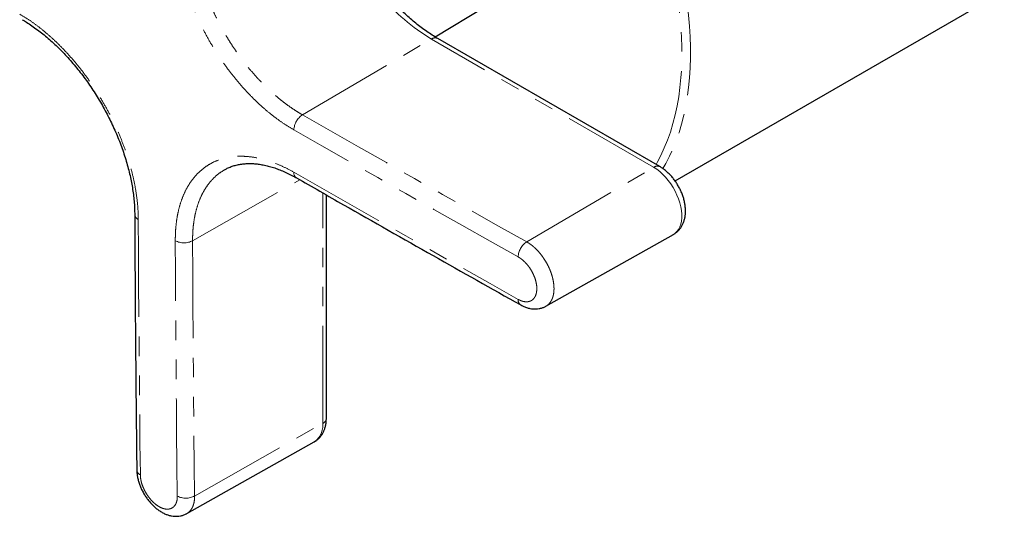
# Model space of a CAD drawing. Units: millimetres. Extents: x -12 to 495, y -234 to 272.
# Drawn here: x 256 to 320, y -165 to -132 of the extents above; entities that cross this region are included whole.
import ezdxf

# ---------------------------------------------------------------- set-up
doc = ezdxf.new("R2010")
doc.units = ezdxf.units.MM
doc.linetypes.add('PHANTOM', pattern=[12.7, 6.35, -1.27, 1.27, -1.27, 1.27, -1.27])

msp = doc.modelspace()

# ---------------------------------------------------------------- linework, layer by layer
at = {"color": 7, "linetype": 'Continuous', "lineweight": 25}
for p, q in [((299.037, -142.765), (329.111, -125.404)), ((283.429, -133.394), (286.663, -131.433)), ((298.047, -141.835), (283.594, -133.492)), ((276.352, -158.216), (276.352, -143.678)), ((290.632, -150.919), (298.931, -146.245)), ((267.267, -164.415), (275.566, -159.741))]:
    msp.add_line(p, q, dxfattribs=at)
at = {"color": 8, "linetype": 'PHANTOM', "lineweight": 18}
for p, q in [((274.798, -138.463), (283.189, -133.534)), ((297.643, -141.878), (283.189, -133.534)), ((289.383, -146.729), (297.643, -141.878)), ((267.648, -146.657), (274.631, -142.696)), ((276.113, -158.545), (276.113, -143.541)), ((267.781, -163.272), (276.113, -158.545))]:
    msp.add_line(p, q, dxfattribs=at)
at = {"color": 8, "linetype": 'PHANTOM', "lineweight": 18, "flags": 128}
for points in [[(276.336, -104.02), (276.593, -104.019), (277.121, -104.037), (277.658, -104.082), (278.203, -104.154), (278.755, -104.253), (279.313, -104.378), (279.878, -104.53), (280.447, -104.709), (281.02, -104.914), (281.597, -105.144), (282.177, -105.401), (282.759, -105.682), (283.343, -105.989), (283.927, -106.32), (284.51, -106.675), (285.093, -107.054), (285.674, -107.455), (286.253, -107.88), (286.828, -108.327), (287.4, -108.795), (287.966, -109.284), (288.528, -109.793), (289.083, -110.322), (289.632, -110.87), (290.173, -111.436), (290.705, -112.02), (291.229, -112.62), (291.743, -113.236), (292.247, -113.868), (292.74, -114.514), (293.222, -115.173), (293.691, -115.845), (294.147, -116.529), (294.59, -117.224), (295.02, -117.929), (295.434, -118.643), (295.834, -119.365), (296.218, -120.095), (296.586, -120.831), (296.938, -121.572), (297.273, -122.318), (297.59, -123.067), (297.889, -123.818), (298.171, -124.572), (298.433, -125.326), (298.677, -126.079), (298.902, -126.831), (299.107, -127.581), (299.293, -128.327), (299.458, -129.069), (299.603, -129.806), (299.728, -130.537), (299.832, -131.26), (299.916, -131.976), (299.979, -132.683), (300.02, -133.379), (300.041, -134.065), (300.041, -134.739), (300.02, -135.401), (299.979, -136.049), (299.916, -136.684), (299.832, -137.303), (299.728, -137.906), (299.603, -138.493), (299.458, -139.062), (299.293, -139.613), (299.107, -140.145), (298.902, -140.658), (298.677, -141.151), (298.433, -141.623), (298.237, -141.964)], [(297.796, -141.69), (297.865, -141.569), (298.111, -141.103), (298.336, -140.615), (298.543, -140.108), (298.729, -139.58), (298.895, -139.034), (299.041, -138.469), (299.167, -137.887), (299.272, -137.288), (299.356, -136.673), (299.419, -136.043), (299.461, -135.399), (299.482, -134.741), (299.482, -134.071), (299.461, -133.389), (299.419, -132.696), (299.356, -131.993), (299.272, -131.281), (299.167, -130.561), (299.041, -129.834), (298.895, -129.1), (298.729, -128.362), (298.543, -127.619), (298.336, -126.874), (298.111, -126.126), (297.865, -125.376), (297.601, -124.627), (297.319, -123.878), (297.018, -123.131), (296.699, -122.387), (296.363, -121.646), (296.01, -120.91), (295.64, -120.179), (295.255, -119.456), (294.854, -118.739), (294.437, -118.031), (294.007, -117.333), (293.563, -116.645), (293.105, -115.968), (292.635, -115.304), (292.152, -114.652), (291.658, -114.014), (291.154, -113.391), (290.639, -112.784), (290.115, -112.193), (289.582, -111.619), (289.041, -111.063), (288.493, -110.525), (287.939, -110.007), (287.378, -109.509), (286.812, -109.032), (286.242, -108.575), (285.668, -108.141), (285.092, -107.729), (284.513, -107.341), (283.933, -106.975), (283.353, -106.634), (282.772, -106.317), (282.193, -106.025), (281.615, -105.759), (281.04, -105.518), (280.468, -105.303), (279.9, -105.114), (279.337, -104.951), (278.779, -104.816), (278.227, -104.707), (277.683, -104.625), (277.146, -104.57), (276.617, -104.542), (276.352, -104.539)], [(274.798, -138.463), (276.614, -139.5), (278.433, -140.536), (280.253, -141.571), (282.076, -142.605), (283.9, -143.638), (285.726, -144.669), (287.553, -145.7), (289.383, -146.729)], [(288.83, -147.71), (287, -146.68), (285.171, -145.649), (283.345, -144.617), (281.52, -143.584), (279.697, -142.55), (277.876, -141.515), (276.057, -140.479), (274.24, -139.441)], [(298.931, -146.245), (299.04, -146.172), (299.16, -146.059), (299.262, -145.922), (299.346, -145.762), (299.409, -145.581), (299.452, -145.382), (299.473, -145.167), (299.473, -144.937), (299.452, -144.697), (299.409, -144.449), (299.346, -144.195), (299.262, -143.938), (299.16, -143.683), (299.04, -143.431), (298.903, -143.186), (298.752, -142.95), (298.588, -142.727), (298.412, -142.518), (298.228, -142.327), (298.037, -142.155), (297.841, -142.005), (297.643, -141.878)], [(274.24, -142.201), (276.057, -143.239), (277.876, -144.275), (279.697, -145.311), (281.52, -146.345), (283.345, -147.379), (285.171, -148.411), (287, -149.442), (288.83, -150.473)], [(264.118, -145.27), (264.128, -147.351), (264.14, -149.431), (264.153, -151.51), (264.169, -153.588), (264.186, -155.665), (264.205, -157.74), (264.226, -159.815), (264.249, -161.888)], [(266.655, -163.278), (266.632, -161.204), (266.611, -159.129), (266.592, -157.053), (266.574, -154.976), (266.558, -152.898), (266.544, -150.819), (266.532, -148.739), (266.522, -146.658)], [(267.648, -146.657), (267.658, -148.738), (267.67, -150.817), (267.684, -152.896), (267.7, -154.973), (267.718, -157.049), (267.737, -159.124), (267.758, -161.199), (267.781, -163.272)]]:
    msp.add_lwpolyline(points, dxfattribs=at)
at = {"color": 8, "linetype": 'PHANTOM', "lineweight": 18}
for centre, radius, start, end in [((289.755, -122.592), 12.761, 219.5451, 239.03155), ((283.427, -133.852), 0.397, 65.16878, 126.80993), ((275.475, -139.498), 1.237, 123.21686, 177.38528), ((297.881, -142.196), 0.397, 65.15338, 126.81136), ((274.619, -142.25), 0.383, 172.71441, 236.03759), ((264.268, -144.916), 0.385, 184.00788, 247.09817), ((267.085, -145.568), 1.226, 242.69702, 297.37155), ((290.074, -147.765), 1.246, 123.70005, 177.44821), ((289.207, -150.522), 0.381, 172.55038, 236.13612), ((274.837, -158.684), 1.284, 304.60402, 6.2337), ((275.967, -158.187), 0.386, 292.20683, 355.80477), ((264.418, -161.52), 0.405, 186.00677, 245.35569), ((267.213, -162.195), 1.217, 242.76052, 297.8493)]:
    msp.add_arc(centre, radius, start, end, dxfattribs=at)
for points, knots in [([(274.24, -139.441), (274.049, -139.327), (273.667, -139.1), (273.098, -138.699), (272.509, -138.236), (271.904, -137.701), (271.29, -137.092), (270.696, -136.436), (270.129, -135.739), (269.591, -135.004), (269.086, -134.236), (268.618, -133.443), (268.19, -132.629), (267.806, -131.8), (267.468, -130.961), (267.178, -130.118), (266.938, -129.28), (266.751, -128.45), (266.618, -127.634), (266.535, -126.837), (266.527, -126.328), (266.522, -126.074)], [0, 0, 0, 0, 0.04697, 0.094004, 0.140974, 0.194567, 0.248351, 0.302135, 0.355728, 0.409321, 0.463106, 0.51689, 0.570483, 0.624077, 0.677863, 0.731648, 0.785242, 0.838836, 0.892621, 0.946406, 1, 1, 1, 1]), ([(267.648, -126.08), (267.65, -126.236), (267.653, -126.546), (267.685, -127.028), (267.739, -127.52), (267.816, -128.023), (267.915, -128.534), (268.036, -129.048), (268.178, -129.565), (268.341, -130.082), (268.524, -130.601), (268.728, -131.12), (268.952, -131.637), (269.195, -132.149), (269.454, -132.653), (269.729, -133.148), (270.021, -133.634), (270.33, -134.112), (270.653, -134.578), (270.989, -135.029), (271.336, -135.463), (271.693, -135.879), (272.061, -136.279), (272.439, -136.66), (272.825, -137.023), (273.216, -137.36), (273.608, -137.674), (274.002, -137.961), (274.399, -138.228), (274.665, -138.385), (274.798, -138.463)], [0, 0, 0, 0, 0.035568, 0.071136, 0.106928, 0.14272, 0.178741, 0.214762, 0.250275, 0.285956, 0.321636, 0.357486, 0.393447, 0.429523, 0.465091, 0.500658, 0.53645, 0.572241, 0.608262, 0.644282, 0.679793, 0.715472, 0.751151, 0.787056, 0.822961, 0.859039, 0.894171, 0.929303, 0.964652, 1, 1, 1, 1]), ([(256.401, -131.903), (256.59, -132.018), (256.968, -132.247), (257.532, -132.651), (258.116, -133.117), (258.716, -133.655), (259.327, -134.266), (259.917, -134.924), (260.482, -135.622), (261.018, -136.358), (261.522, -137.126), (261.99, -137.92), (262.419, -138.733), (262.804, -139.562), (263.144, -140.4), (263.438, -141.24), (263.681, -142.077), (263.872, -142.904), (264.01, -143.717), (264.099, -144.511), (264.112, -145.017), (264.118, -145.27)], [0, 0, 0, 0, 0.04697, 0.094004, 0.140974, 0.194567, 0.248351, 0.302135, 0.355728, 0.409321, 0.463106, 0.51689, 0.570483, 0.624077, 0.677863, 0.731648, 0.785242, 0.838836, 0.892621, 0.946406, 1, 1, 1, 1]), ([(266.522, -146.658), (266.525, -146.441), (266.532, -146.009), (266.595, -145.394), (266.701, -144.78), (266.862, -144.18), (267.082, -143.602), (267.353, -143.077), (267.673, -142.609), (268.041, -142.203), (268.453, -141.859), (268.906, -141.58), (269.397, -141.368), (269.923, -141.227), (270.481, -141.156), (271.065, -141.154), (271.671, -141.223), (272.297, -141.363), (272.937, -141.574), (273.586, -141.846), (274.022, -142.083), (274.24, -142.201)], [0, 0, 0, 0, 0.04697, 0.094004, 0.140974, 0.194567, 0.248351, 0.302135, 0.355728, 0.409321, 0.463106, 0.51689, 0.570483, 0.624077, 0.677863, 0.731648, 0.785242, 0.838836, 0.892621, 0.946406, 1, 1, 1, 1]), ([(269.758, -142.023), (269.613, -142.112), (269.307, -142.299), (268.972, -142.616), (268.672, -142.967), (268.419, -143.337), (268.168, -143.821), (267.963, -144.357), (267.825, -144.874), (267.737, -145.348), (267.685, -145.768), (267.653, -146.204), (267.65, -146.506), (267.648, -146.657)], [0, 0, 0, 0, 0.110368, 0.232562, 0.293889, 0.399698, 0.505507, 0.612833, 0.72016, 0.789799, 0.859758, 0.929717, 1, 1, 1, 1]), ([(289.383, -146.729), (289.432, -146.758), (289.53, -146.817), (289.678, -146.923), (289.826, -147.042), (289.994, -147.196), (290.178, -147.389), (290.352, -147.603), (290.533, -147.858), (290.679, -148.098), (290.806, -148.347), (290.891, -148.537), (290.965, -148.728), (291.028, -148.919), (291.079, -149.11), (291.132, -149.361), (291.159, -149.604), (291.162, -149.834), (291.151, -149.999), (291.127, -150.155), (291.092, -150.301), (291.043, -150.437), (290.983, -150.561), (290.912, -150.671), (290.831, -150.769), (290.737, -150.849), (290.671, -150.903), (290.632, -150.919), (290.631, -150.919)], [0, 0, 0, 0, 0.035066, 0.070376, 0.106454, 0.142797, 0.195582, 0.249212, 0.285555, 0.356124, 0.391943, 0.428285, 0.463475, 0.49891, 0.534727, 0.571066, 0.641625, 0.677439, 0.713775, 0.748961, 0.784392, 0.820205, 0.85654, 0.891726, 0.927158, 0.962971, 0.999306, 1, 1, 1, 1]), ([(288.83, -150.473), (288.872, -150.495), (288.982, -150.553), (289.158, -150.612), (289.35, -150.639), (289.528, -150.621), (289.685, -150.56), (289.819, -150.457), (289.924, -150.316), (289.998, -150.139), (290.039, -149.934), (290.046, -149.703), (290.018, -149.457), (289.956, -149.198), (289.863, -148.939), (289.74, -148.681), (289.592, -148.437), (289.421, -148.21), (289.235, -148.011), (289.035, -147.837), (288.899, -147.753), (288.83, -147.71)], [0, 0, 0, 0, 0.033609, 0.086533, 0.140991, 0.19391, 0.248364, 0.301279, 0.355729, 0.408644, 0.463093, 0.516009, 0.57046, 0.623381, 0.677837, 0.730761, 0.785222, 0.838149, 0.892611, 0.945538, 1, 1, 1, 1]), ([(264.249, -161.888), (264.251, -161.938), (264.256, -162.065), (264.293, -162.286), (264.366, -162.544), (264.471, -162.807), (264.603, -163.06), (264.76, -163.302), (264.935, -163.522), (265.127, -163.717), (265.326, -163.878), (265.531, -164.004), (265.731, -164.089), (265.926, -164.131), (266.105, -164.129), (266.267, -164.083), (266.405, -163.995), (266.517, -163.867), (266.597, -163.702), (266.648, -163.506), (266.653, -163.354), (266.655, -163.278)], [0, 0, 0, 0, 0.033609, 0.086533, 0.140991, 0.19391, 0.248363, 0.301279, 0.355729, 0.408644, 0.463093, 0.516009, 0.57046, 0.623381, 0.677837, 0.730761, 0.785222, 0.838149, 0.892611, 0.945538, 1, 1, 1, 1]), ([(267.781, -163.272), (267.778, -163.382), (267.772, -163.548), (267.732, -163.748), (267.69, -163.888), (267.636, -164.015), (267.571, -164.129), (267.494, -164.232), (267.406, -164.319), (267.33, -164.38), (267.28, -164.405), (267.266, -164.413)], [0, 0, 0, 0, 0.209977, 0.317712, 0.426241, 0.531335, 0.637166, 0.744134, 0.852662, 0.957754, 1, 1, 1, 1])]:
    msp.add_open_spline(points, degree=3, knots=knots, dxfattribs=at)
at = {"color": 7, "linetype": 'Continuous', "lineweight": 25}
for points, knots in [([(283.594, -133.492), (283.533, -133.456), (283.354, -133.351), (283.056, -133.161), (282.702, -132.915), (282.348, -132.649), (281.997, -132.363), (281.648, -132.058), (281.303, -131.735), (280.962, -131.395), (280.634, -131.044), (280.404, -130.784), (280.285, -130.644), (280.269, -130.625)], [0, 0, 0, 0, 0.054166, 0.157695, 0.261316, 0.365031, 0.46885, 0.572778, 0.676811, 0.780947, 0.885179, 0.984036, 1, 1, 1, 1]), ([(256.566, -132.27), (256.658, -132.324), (256.866, -132.447), (257.194, -132.664), (257.549, -132.917), (257.904, -133.191), (258.256, -133.484), (258.604, -133.795), (258.947, -134.123), (259.285, -134.468), (259.619, -134.83), (259.946, -135.208), (260.266, -135.601), (260.577, -136.007), (260.879, -136.425), (261.169, -136.855), (261.449, -137.293), (261.715, -137.739), (261.967, -138.191), (262.205, -138.648), (262.43, -139.11), (262.641, -139.58), (262.839, -140.055), (263.021, -140.532), (263.187, -141.01), (263.336, -141.484), (263.468, -141.954), (263.581, -142.417), (263.676, -142.87), (263.753, -143.315), (263.812, -143.754), (263.854, -144.186), (263.879, -144.584), (263.881, -144.831), (263.882, -144.942)], [0, 0, 0, 0, 0.024421, 0.055937, 0.087503, 0.119127, 0.150805, 0.182418, 0.213828, 0.245362, 0.277007, 0.308745, 0.340553, 0.372409, 0.404284, 0.436144, 0.467962, 0.499715, 0.531371, 0.562704, 0.594317, 0.626161, 0.658168, 0.690266, 0.72237, 0.754381, 0.786221, 0.817819, 0.849109, 0.880086, 0.911454, 0.942921, 0.974436, 1, 1, 1, 1]), ([(269.758, -142.023), (269.786, -142.006), (269.893, -141.942), (270.091, -141.857), (270.352, -141.765), (270.628, -141.698), (270.916, -141.653), (271.214, -141.631), (271.522, -141.632), (271.837, -141.656), (272.16, -141.703), (272.488, -141.772), (272.821, -141.863), (273.156, -141.977), (273.497, -142.111), (273.843, -142.269), (274.147, -142.422), (274.336, -142.53), (274.406, -142.57)], [0, 0, 0, 0, 0.026148, 0.096766, 0.167113, 0.237049, 0.306358, 0.374949, 0.442794, 0.509885, 0.576213, 0.641765, 0.706519, 0.770628, 0.833286, 0.897542, 0.961972, 1, 1, 1, 1]), ([(298.929, -146.245), (298.937, -146.241), (299.003, -146.208), (299.114, -146.126), (299.258, -145.998), (299.382, -145.85), (299.488, -145.686), (299.574, -145.507), (299.641, -145.313), (299.688, -145.104), (299.714, -144.883), (299.718, -144.649), (299.7, -144.408), (299.66, -144.161), (299.599, -143.913), (299.518, -143.667), (299.419, -143.424), (299.303, -143.188), (299.171, -142.959), (299.024, -142.74), (298.863, -142.533), (298.689, -142.34), (298.503, -142.162), (298.31, -142.005), (298.156, -141.9), (298.069, -141.848), (298.047, -141.835)], [0, 0, 0, 0, 0.005542, 0.045273, 0.084696, 0.124154, 0.164042, 0.204736, 0.246565, 0.289746, 0.334313, 0.380062, 0.426603, 0.47349, 0.520328, 0.566991, 0.613467, 0.659811, 0.706114, 0.752484, 0.799, 0.84578, 0.892936, 0.940553, 0.985514, 1, 1, 1, 1]), ([(274.406, -142.567), (275.425, -143.149), (278.383, -144.838), (283.242, -147.597), (287.094, -149.767), (288.996, -150.839)], [0, 0, 0, 0, 0.210431, 0.610241, 1, 1, 1, 1]), ([(263.884, -144.944), (263.89, -146.112), (263.906, -149.498), (263.946, -155.04), (263.992, -159.407), (264.015, -161.563)], [0, 0, 0, 0, 0.210431, 0.610241, 1, 1, 1, 1]), ([(288.996, -150.836), (289.047, -150.864), (289.168, -150.932), (289.368, -151.009), (289.582, -151.068), (289.787, -151.098), (289.987, -151.103), (290.188, -151.082), (290.384, -151.031), (290.532, -150.976), (290.609, -150.929), (290.629, -150.917)], [0, 0, 0, 0, 0.097454, 0.234075, 0.368178, 0.485708, 0.598988, 0.721362, 0.841277, 0.958764, 1, 1, 1, 1]), ([(275.565, -159.738), (275.603, -159.717), (275.697, -159.664), (275.83, -159.554), (275.963, -159.416), (276.077, -159.259), (276.173, -159.086), (276.249, -158.899), (276.306, -158.697), (276.341, -158.481), (276.352, -158.318), (276.352, -158.229), (276.352, -158.216)], [0, 0, 0, 0, 0.072781, 0.180901, 0.288624, 0.397034, 0.507188, 0.620056, 0.736394, 0.856545, 0.978911, 1, 1, 1, 1]), ([(264.018, -161.563), (264.017, -161.594), (264.016, -161.702), (264.038, -161.892), (264.081, -162.133), (264.146, -162.375), (264.231, -162.615), (264.333, -162.851), (264.452, -163.08), (264.587, -163.301), (264.736, -163.511), (264.899, -163.711), (265.074, -163.895), (265.261, -164.064), (265.459, -164.215), (265.667, -164.344), (265.876, -164.446), (266.081, -164.521), (266.28, -164.569), (266.476, -164.593), (266.666, -164.594), (266.857, -164.57), (267.043, -164.519), (267.182, -164.465), (267.251, -164.421), (267.266, -164.412)], [0, 0, 0, 0, 0.018919, 0.066508, 0.114221, 0.162778, 0.210588, 0.25802, 0.305921, 0.353464, 0.400822, 0.448901, 0.497356, 0.545444, 0.594908, 0.64474, 0.694152, 0.73876, 0.78221, 0.824545, 0.865291, 0.904818, 0.947295, 0.989004, 1, 1, 1, 1])]:
    msp.add_open_spline(points, degree=3, knots=knots, dxfattribs=at)

doc.saveas('drawing.dxf')
